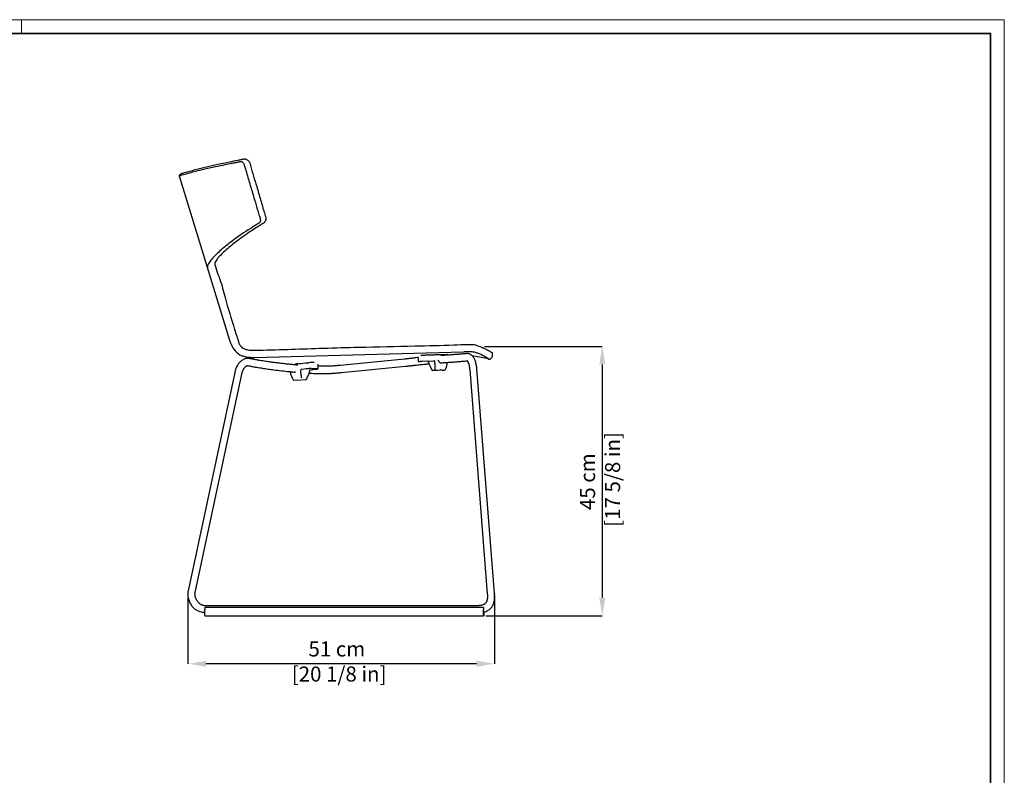
# Model space of a CAD drawing. Units: inches. Extents: x 0 to 3272, y 0 to 2287.
# Drawn here: x 1633 to 3272, y 1030 to 2287 of the extents above; entities that cross this region are included whole.
import ezdxf

# ---------------------------------------------------------------- set-up
doc = ezdxf.new("R2010")
doc.units = ezdxf.units.IN
doc.header["$MEASUREMENT"] = 0
doc.layers.add('CARTIGLIO', color=7, linetype='Continuous', lineweight=13)
doc.layers.add('QUOTE', color=251, linetype='Continuous', lineweight=5)
doc.layers.add('OGGETTO', color=7, linetype='Continuous')
doc.styles.add('ARIAL', font='Arial')
doc.dimstyles.new('Quotatura  scala 1_8', dxfattribs={"dimtxt": 25, "dimasz": 30, "dimexe": 0, "dimexo": 3, "dimgap": 6, "dimtad": 1, "dimlfac": 0.1, "dimrnd": 0.5, "dimzin": 12, "dimdsep": 46, "dimtxsty": 'ARIAL', "dimcen": 0.09, "dimclrd": 256, "dimclre": 251, "dimadec": 0, "dimazin": 3, "dimtfac": 1, "dimtofl": 0, "dimtmove": 0, "dimatfit": 3, "dimfxl": 1, "dimfrac": 2, "dimtolj": 1, "dimtzin": 12, "dimarcsym": 0})

# ---------------------------------------------------------------- blocks, each defined once
blk = doc.blocks.new('*D8')
at = {"layer": 'Defpoints', "color": 0}
for p in [(2403.6, 1743.9), (2405.3, 1295.7), (2602.4, 1295.7)]:
    blk.add_point(p, dxfattribs=at)
at = {"layer": 'QUOTE', "color": 251, "lineweight": -2}
for p, q in [((2406.6, 1743.9), (2602.4, 1743.9)), ((2408.3, 1295.7), (2602.4, 1295.7))]:
    blk.add_line(p, q, dxfattribs=at)
at = {"layer": 'QUOTE', "lineweight": -2}
blk.add_line((2602.4, 1713.9), (2602.4, 1325.7), dxfattribs=at)
at = {"layer": 'QUOTE'}
for points in [[(2607.4, 1713.9), (2597.4, 1713.9), (2602.4, 1743.9)], [(2597.4, 1325.7), (2607.4, 1325.7), (2602.4, 1295.7)]]:
    blk.add_solid(points, dxfattribs=at)
at = {"layer": 'QUOTE', "color": 0, "insert": (2565.4, 1518.7), "char_height": 25, "attachment_point": 2, "rotation": 90, "style": 'ARIAL'}
blk.add_mtext('\\A1;45 cm\\P [17 5/8 in]', dxfattribs=at)
blk = doc.blocks.new('*D9')
at = {"layer": 'Defpoints', "color": 0}
for p in [(1912.6, 1328), (2423, 1332.3), (1912.6, 1215.7)]:
    blk.add_point(p, dxfattribs=at)
at = {"layer": 'QUOTE', "color": 251, "lineweight": -2}
for p, q in [((2423, 1329.3), (2423, 1215.7)), ((1912.6, 1325), (1912.6, 1215.7))]:
    blk.add_line(p, q, dxfattribs=at)
at = {"layer": 'QUOTE', "lineweight": -2}
blk.add_line((2393, 1215.7), (1942.6, 1215.7), dxfattribs=at)
at = {"layer": 'QUOTE'}
for points in [[(1942.6, 1220.7), (1942.6, 1210.7), (1912.6, 1215.7)], [(2393, 1210.7), (2393, 1220.7), (2423, 1215.7)]]:
    blk.add_solid(points, dxfattribs=at)
at = {"layer": 'QUOTE', "color": 0, "insert": (2160.5, 1252.8), "char_height": 25, "attachment_point": 2, "style": 'ARIAL'}
blk.add_mtext('\\A1;51 cm\\P [20 1/8 in]', dxfattribs=at)

msp = doc.modelspace()

# ---------------------------------------------------------------- linework, layer by layer
at = {"layer": 'CARTIGLIO'}
msp.add_line((1635.836, 2264.664), (1635.836, 2287.478), dxfattribs=at)
msp.add_lwpolyline([(0, 2287.478), (3271.673, 2287.478), (3271.673, 0), (0, 0)], close=True, dxfattribs=at)
at = {"layer": 'CARTIGLIO', "lineweight": 35}
msp.add_lwpolyline([(22.815, 2264.664), (3248.858, 2264.664), (3248.858, 22.815), (22.815, 22.815)], close=True, dxfattribs=at)
at = {"layer": 'OGGETTO'}
for p, q in [((1898.042, 2027.573), (1981.958, 1754.204)), ((1993.81, 1733.791), (1994.217, 1733.406)), ((1994.217, 1733.406), (1994.592, 1733.083)), ((2022.904, 1725.629), (2371.186, 1735.011)), ((2273.425, 1722.715), (2166.813, 1712.293)), ((2290.9, 1724.585), (2291.057, 1724.604)), ((2295.354, 1725.114), (2290.932, 1724.589)), ((2295.229, 1726.727), (2295.734, 1720.191)), ((2313.523, 1729.714), (2322.456, 1730.027)), ((2333.275, 1730.38), (2333.222, 1730.379)), ((2333.268, 1730.38), (2343.308, 1730.677)), ((2344.804, 1729.264), (2344.72, 1730.243)), ((2084.655, 1713.668), (2090.871, 1714.517)), ((2100.238, 1715.584), (2108.19, 1716.349)), ((2101.984, 1706.07), (2109.481, 1706.791)), ((2116.92, 1704.95), (2117.008, 1704.951)), ((2117.008, 1704.951), (2124.505, 1705.671)), ((2117.974, 1707.211), (2118.014, 1707.233)), ((2118.624, 1707.493), (2118.621, 1707.489)), ((2124.416, 1705.67), (2124.505, 1705.671)), ((2128.18, 1706.519), (2128.176, 1706.518)), ((2129.585, 1709.711), (2129.576, 1714.525)), ((2149.787, 1710.928), (2149.431, 1710.901)), ((2168.022, 1700.354), (2274.633, 1710.776)), ((2297.497, 1718.788), (2297.734, 1718.775)), ((2311.277, 1719.184), (2302.857, 1718.888)), ((2311.277, 1719.184), (2321.923, 1719.984)), ((2381.645, 1705.364), (2411.031, 1331.975)), ((2422.992, 1332.939), (2393.606, 1706.328)), ((1990.51, 1700.281), (1912.864, 1336.806)), ((1924.599, 1334.299), (2002.246, 1697.774)), ((2094.731, 1687.615), (2108.549, 1688.769)), ((2335.706, 1704.168), (2339.766, 1704.473)), ((2088.813, 1688.052), (2089.032, 1688.043)), ((2088.813, 1688.04), (2094.504, 1687.613)), ((2094.505, 1687.625), (2094.731, 1687.615)), ((2167.771, 1312.241), (1942.454, 1312.241)), ((2393.12, 1312.241), (2167.771, 1312.241)), ((1940.53, 1299.241), (1940.563, 1306.26)), ((1940.53, 1296.241), (1940.53, 1299.116)), ((1940.546, 1295.741), (2404.839, 1295.741)), ((2404.92, 1309.593), (1940.627, 1309.593)), ((2404.823, 1299.241), (2404.856, 1306.26)), ((2404.823, 1296.241), (2404.823, 1299.116)), ((2405.325, 1295.741), (2404.839, 1295.741)), ((2404.934, 1309.457), (2404.936, 1309.403)), ((2405.329, 1301.623), (2405.341, 1299.241)), ((2405.341, 1299.116), (2405.341, 1296.241))]:
    msp.add_line(p, q, dxfattribs=at)
at = {"layer": 'OGGETTO', "flags": 128}
for points in [[(2300.195, 1729.102), (2300.998, 1729.147), (2301.852, 1729.193), (2302.752, 1729.24), (2303.693, 1729.288), (2304.671, 1729.336), (2305.679, 1729.385), (2306.714, 1729.433), (2307.769, 1729.481)], [(2327.926, 1730.213), (2328.614, 1730.236), (2329.295, 1730.257), (2329.968, 1730.279), (2330.634, 1730.3), (2331.291, 1730.32), (2331.941, 1730.34), (2332.582, 1730.359), (2333.215, 1730.378)], [(2012.038, 1711.916), (2012.175, 1711.879), (2012.311, 1711.847)], [(2118.933, 1707.213), (2120.848, 1707.216), (2122.614, 1707.19), (2124.193, 1707.137), (2125.547, 1707.057), (2126.645, 1706.953), (2127.461, 1706.827), (2127.976, 1706.681), (2128.18, 1706.519)], [(2129.588, 1707.996), (2129.587, 1708.591), (2129.585, 1709.711)], [(2318.56, 1704.807), (2318.594, 1704.755), (2318.623, 1704.728)], [(2404.901, 1309.332), (2404.905, 1309.428), (2404.908, 1309.504), (2404.912, 1309.558), (2404.917, 1309.588), (2404.921, 1309.592), (2404.926, 1309.571), (2404.93, 1309.526), (2404.934, 1309.457)]]:
    msp.add_lwpolyline(points, dxfattribs=at)
at = {"layer": 'OGGETTO'}
for centre, radius, start, end in [((2333.963, 1706.254), 24.136, 91.648479, 91.774039), ((2117.568, 1518.161), 198.163, 96.422487, 97.729985), ((2117.618, 1516.387), 198.429, 96.422748, 97.729874), ((2120.3, 1555.619), 161.222, 89.168097, 92.245008), ((2120.461, 1544.348), 162.868, 90.90856, 92.098222), ((2117.871, 1707.488), 0.292, 271.34797, 299.185744), ((2118.92, 1707.511), 0.3, 184.196529, 270.49237), ((2128.161, 1706.818), 0.3, 199.289594, 272.892257), ((2298.19, 1763.302), 44.529, 269.412958, 271.038496), ((2087.54, 1688.928), 0.333, 115.196923, 155.911942), ((1941.143, 1332.38), 30.909, 238.746404, 268.883502), ((1944.402, 1296.116), 3.874, 178.152597, 185.556607), ((1967.419, 1299.116), 26.889, 179.733636, 179.999961), ((2077.474, 1305.782), 136.912, 178.513964, 179.799665), ((1941.736, 1309.384), 1.129, 169.309846, 182.621221), ((2408.693, 1296.116), 3.871, 178.149278, 185.55822), ((2430.071, 1299.124), 25.248, 179.735224, 180.018865), ((2542.156, 1305.776), 137.3, 178.515781, 179.797848), ((2401.471, 1296.116), 3.871, 354.44178, 1.850722), ((2380.093, 1299.124), 25.248, 359.981135, 0.264776)]:
    msp.add_arc(centre, radius, start, end, dxfattribs=at)
msp.add_ellipse((2311.413, 1717.189), major_axis=(-0.428, 1.957), ratio=0.9027453, start_param=5.9622609, end_param=6.12011081, dxfattribs=at)
for points in [[(1898.042, 2027.573), (1898.841, 2028.952), (1900.045, 2030.279), (1901.418, 2031.252), (1902.984, 2031.922), (1904.461, 2032.361), (1906.713, 2033.003), (1943.285, 2042.581), (1981.725, 2050.986), (1996.195, 2053.91), (2002.095, 2055.075), (2004.13, 2055.463), (2005.617, 2055.705), (2007.914, 2055.766), (2011.366, 2054.468), (2013.328, 2052.731), (2014.86, 2050.555), (2015.451, 2049.197), (2016.71, 2045.039), (2027.098, 2009.702), (2033.567, 1987.728), (2039.944, 1965.872), (2041.182, 1961.659), (2042.221, 1957.877), (2041.997, 1953.757), (2040.802, 1951.41), (2037.582, 1948.188), (2030.522, 1943.802), (2011.79, 1931.617), (1989.768, 1915.54), (1972.099, 1900.479), (1960.016, 1887.342), (1957.915, 1883.736), (1957.507, 1882.943), (1957.372, 1882.384), (1957.413, 1881.748), (1957.667, 1880.305), (1962.032, 1865.524), (1965.765, 1855.638), (1974.465, 1825.164), (1990.331, 1772.079), (1993.983, 1760.611), (1996.517, 1752.768), (1996.804, 1751.296), (1998.667, 1746.88), (2001.593, 1742.864), (2008.742, 1738.917), (2016.184, 1737.606), (2024.521, 1737.352), (2031.349, 1737.484), (2138.359, 1740.883), (2196.829, 1742.494), (2290.378, 1744.496), (2355.266, 1746.368), (2378.504, 1747.078), (2382.171, 1747.141), (2385.702, 1747.082), (2389.104, 1746.724), (2393.748, 1745.477), (2400.272, 1743.147), (2409.511, 1738.88), (2412.978, 1737.026), (2417.64, 1734.353), (2418.993, 1733.559)], [(1898.042, 2027.573), (1904.99, 2029.687), (1915.081, 2032.566), (1926.379, 2035.56), (1938.309, 2038.5), (1958.595, 2043.091), (1974.62, 2046.454), (1985.129, 2048.572), (1991.317, 2049.793), (1996.707, 2050.844), (1999.808, 2051.447), (2000.889, 2051.617), (2002.136, 2051.391), (2003.591, 2050.408), (2004.728, 2049.1), (2005.495, 2047.818), (2006.041, 2046.528), (2006.503, 2045.15), (2013.407, 2021.779), (2019.595, 2001.023), (2023.491, 1987.858), (2028.929, 1969.475), (2031.647, 1960.281), (2033.184, 1954.253), (2033.097, 1952.246), (2032.48, 1950.436), (2030.298, 1948.516), (2012.795, 1937.616), (1982.548, 1916.395), (1967.958, 1904.413), (1952.334, 1888.953), (1947.362, 1882.082), (1946.021, 1879.292), (1945.331, 1877.169), (1944.993, 1874.625)], [(1981.952, 1754.181), (1984.233, 1748.506), (1988.903, 1739.466), (1999.217, 1729.912), (2003.755, 1727.92), (2009.407, 1726.463), (2016.593, 1725.648), (2022.904, 1725.629)], [(2371.186, 1735.011), (2373.27, 1735.082), (2377.01, 1735.181), (2381.722, 1735.213), (2385.204, 1735.127), (2388.886, 1734.663), (2392.171, 1733.694), (2396.889, 1731.981), (2409.016, 1725.999), (2414.723, 1722.345)], [(2414.723, 1722.345), (2415.686, 1722.802), (2417.403, 1724.064), (2419.109, 1726.371), (2419.784, 1728.406), (2419.744, 1731.47), (2418.993, 1733.559)]]:
    msp.add_spline(points, degree=3, dxfattribs=at)
for points, knots in [([(2014.769, 1723.593), (2013.996, 1723.706), (2012.461, 1723.93), (2010.22, 1723.784), (2008.134, 1723.366), (2005.78, 1722.532), (2003.403, 1721.273), (2001.322, 1719.75), (1999.855, 1718.439), (1998.537, 1717.104), (1997.037, 1715.324), (1995.333, 1712.849), (1993.954, 1710.348), (1992.82, 1707.877), (1991.953, 1705.589), (1991.159, 1703.023), (1990.726, 1701.194), (1990.511, 1700.282)], [0, 0, 0, 0, 0.07052468, 0.14001165, 0.20339993, 0.26029781, 0.35868145, 0.43672572, 0.47676893, 0.52140543, 0.59325475, 0.66631708, 0.75659864, 0.80815715, 0.86631535, 0.93336642, 1, 1, 1, 1]), ([(2095.765, 1712.615), (2094.375, 1712.737), (2090.804, 1713.049), (2084.496, 1713.674), (2076.961, 1714.477), (2069.144, 1715.375), (2061.792, 1716.258), (2056.26, 1716.951), (2052.219, 1717.477), (2049.306, 1717.865), (2045.87, 1718.336), (2041.902, 1718.902), (2037.432, 1719.569), (2032.469, 1720.351), (2027.02, 1721.267), (2021.059, 1722.337), (2016.92, 1723.164), (2014.764, 1723.594)], [0, 0, 0, 0, 0.05139011, 0.13206755, 0.2331849, 0.32984411, 0.42068409, 0.5047108, 0.53433289, 0.57015672, 0.6125919, 0.6616391, 0.71729913, 0.7784023, 0.84588542, 0.91975011, 1, 1, 1, 1]), ([(2290.909, 1724.586), (2290.512, 1724.537), (2289.688, 1724.434), (2287.975, 1724.237), (2285.939, 1724.011), (2283.658, 1723.763), (2281.198, 1723.503), (2278.62, 1723.235), (2276.012, 1722.97), (2274.256, 1722.797), (2273.425, 1722.715)], [0, 0, 0, 0, 0.11609042, 0.24098518, 0.36834791, 0.49953811, 0.63008612, 0.75736491, 0.88509886, 1, 1, 1, 1]), ([(2307.769, 1729.481), (2308.756, 1729.525), (2310.73, 1729.611), (2312.592, 1729.679), (2313.523, 1729.714)], [0, 0, 0, 0, 0.49999938, 1, 1, 1, 1]), ([(2322.456, 1730.027), (2323.002, 1730.047), (2324.094, 1730.085), (2325.928, 1730.147), (2327.186, 1730.189), (2327.926, 1730.213)], [0, 0, 0, 0, 0.29157238, 0.58314733, 1, 1, 1, 1]), ([(2376.527, 1731.805), (2375.189, 1731.677), (2372.699, 1731.439), (2369.242, 1731.133), (2366.342, 1730.885), (2364.111, 1730.702), (2362.477, 1730.57), (2361.357, 1730.482), (2360.451, 1730.41), (2359.173, 1730.311), (2357.284, 1730.166), (2354.66, 1729.97), (2350.095, 1729.636), (2343.769, 1729.189), (2337.787, 1728.772), (2334.489, 1728.537), (2333.835, 1728.49)], [0, 0, 0, 0, 0.09432821, 0.17554098, 0.24365459, 0.29867886, 0.33273307, 0.3587112, 0.37754405, 0.39652739, 0.44858761, 0.51031492, 0.58087972, 0.76926805, 0.95420078, 1, 1, 1, 1]), ([(2344.712, 1730.243), (2344.711, 1730.272), (2344.709, 1730.356), (2344.648, 1730.474), (2344.56, 1730.576), (2344.468, 1730.641), (2344.406, 1730.665), (2344.379, 1730.675)], [0, 0, 0, 0, 0.15114162, 0.42947364, 0.65623124, 0.84810596, 1, 1, 1, 1]), ([(2393.606, 1706.328), (2393.511, 1707.336), (2393.326, 1709.31), (2392.933, 1712.054), (2392.412, 1714.743), (2391.78, 1717.22), (2391.013, 1719.628), (2390.245, 1721.557), (2389.464, 1723.191), (2388.702, 1724.562), (2387.859, 1725.859), (2386.808, 1727.229), (2385.467, 1728.629), (2383.767, 1729.982), (2381.69, 1731.125), (2379.259, 1731.844), (2377.456, 1731.818), (2376.527, 1731.805)], [0, 0, 0, 0, 0.07494452, 0.14671364, 0.20668955, 0.28302482, 0.34666108, 0.41205337, 0.46016698, 0.50669745, 0.55375157, 0.60323418, 0.67054262, 0.73481325, 0.81097094, 0.9026194, 1, 1, 1, 1]), ([(2385.58, 1728.46), (2385.683, 1728.449), (2386.531, 1728.359), (2391.734, 1727.686), (2400.693, 1726.395), (2409.524, 1724.128), (2413.968, 1722.604), (2414.723, 1722.345)], [6.25404858, 6.25404858, 6.25404858, 6.25404858, 6.56234897, 8.8149649, 21.99156056, 33.694781, 36.08740619, 36.08740619, 36.08740619, 36.08740619]), ([(2002.246, 1697.774), (2002.379, 1698.388), (2002.593, 1699.379), (2002.952, 1700.646), (2003.295, 1701.589), (2003.633, 1702.492), (2004.137, 1703.759), (2004.77, 1705.164), (2005.573, 1706.544), (2006.238, 1707.523), (2006.834, 1708.312), (2007.407, 1708.998), (2008.088, 1709.705), (2008.914, 1710.435), (2009.58, 1710.935), (2010.128, 1711.262), (2010.557, 1711.46), (2010.983, 1711.617), (2011.36, 1711.738), (2011.583, 1711.87), (2011.757, 1711.955), (2012.101, 1711.888), (2012.308, 1711.848)], [0, 0, 0, 0, 0.06719528, 0.108557, 0.14273609, 0.17926432, 0.21624748, 0.29626846, 0.35550553, 0.41108385, 0.44755015, 0.49085184, 0.54387457, 0.60598844, 0.68290964, 0.72190336, 0.76523379, 0.81167668, 0.85719276, 0.89713705, 0.93790994, 1, 1, 1, 1]), ([(2012.313, 1711.847), (2014.451, 1711.42), (2018.525, 1710.605), (2024.339, 1709.556), (2029.548, 1708.672), (2034.15, 1707.937), (2038.143, 1707.329), (2042.119, 1706.748), (2046.294, 1706.163), (2050.895, 1705.545), (2058.25, 1704.597), (2068.443, 1703.359), (2078.959, 1702.181), (2086.641, 1701.397), (2089.946, 1701.092), (2091.378, 1700.959)], [0, 0, 0, 0, 0.08126218, 0.15484478, 0.22073606, 0.27892281, 0.32939188, 0.3721312, 0.42969195, 0.48772455, 0.54673811, 0.70889592, 0.87490139, 0.94582497, 1, 1, 1, 1]), ([(2095.402, 1715.08), (2096.915, 1715.252), (2098.516, 1715.419), (2100.195, 1715.58), (2100.209, 1715.581), (2100.223, 1715.583), (2100.238, 1715.584)], [6.154022057, 6.154022057, 6.154022057, 6.154022057, 6.278568456, 6.278568456, 6.278568456, 6.279626376, 6.279626376, 6.279626376, 6.279626376]), ([(2100.769, 1705.116), (2100.82, 1705.229), (2100.88, 1705.335), (2101.014, 1705.528), (2101.088, 1705.615), (2101.253, 1705.77), (2101.342, 1705.837), (2101.53, 1705.947), (2101.628, 1705.99), (2101.733, 1706.021)], [0, 0, 0, 0, 0.25, 0.25, 0.5, 0.5, 0.75, 0.75, 1, 1, 1, 1]), ([(2108.19, 1716.349), (2109.078, 1716.425), (2110.278, 1716.529), (2112.28, 1716.646), (2113.313, 1716.689), (2113.985, 1716.717)], [0, 0, 0, 0, 0.499314496, 0.67450727, 1, 1, 1, 1]), ([(2109.481, 1706.791), (2110.209, 1706.861), (2111.002, 1706.923), (2112.717, 1707.031), (2113.596, 1707.074), (2114.498, 1707.107)], [0, 0, 0, 0, 0.5, 0.5, 1, 1, 1, 1]), ([(2115.887, 1704.04), (2115.976, 1704.189), (2116.181, 1704.53), (2116.556, 1704.817), (2116.757, 1704.877), (2116.838, 1704.901)], [0, 0, 0, 0, 0.31494486, 0.72197505, 1, 1, 1, 1]), ([(2116.844, 1704.919), (2116.858, 1704.923), (2116.915, 1704.939), (2116.968, 1704.946), (2117.008, 1704.951)], [0, 0, 0, 0, 0.249540848, 1, 1, 1, 1]), ([(2124.503, 1705.671), (2124.519, 1705.673), (2125.004, 1705.717), (2125.847, 1705.812), (2126.922, 1705.973), (2127.529, 1706.08), (2127.818, 1706.177), (2127.864, 1706.193)], [0, 0, 0, 0, 0.01022586, 0.31438036, 0.6213266, 0.9406236, 1, 1, 1, 1]), ([(2127.866, 1706.186), (2128.004, 1706.229), (2128.294, 1706.319), (2128.666, 1706.498), (2129.003, 1706.707), (2129.162, 1706.906), (2129.197, 1706.949)], [0, 0, 0, 0, 0.320155769, 0.674749941, 0.930053268, 1, 1, 1, 1]), ([(2129.26, 1707.028), (2129.252, 1707.013), (2129.165, 1706.851), (2128.87, 1706.635), (2128.478, 1706.457), (2128.216, 1706.436), (2128.12, 1706.428)], [0, 0, 0, 0, 0.03893553, 0.41109701, 0.78370882, 1, 1, 1, 1]), ([(2128.18, 1706.519), (2128.369, 1706.529), (2128.554, 1706.575), (2128.81, 1706.692), (2128.89, 1706.738), (2129.043, 1706.846), (2129.115, 1706.908), (2129.244, 1707.043), (2129.302, 1707.116), (2129.403, 1707.273), (2129.447, 1707.358), (2129.551, 1707.618), (2129.588, 1707.806), (2129.588, 1707.996)], [0, 0, 0, 0, 0.25, 0.25, 0.375, 0.375, 0.5, 0.5, 0.625, 0.625, 0.75, 0.75, 1, 1, 1, 1]), ([(2149.757, 1710.927), (2147.611, 1710.854), (2143.528, 1710.716), (2137.714, 1710.66), (2133.123, 1710.67), (2130.47, 1710.72), (2129.546, 1710.738)], [0, 0, 0, 0, 0.31861185, 0.6061881, 0.86289125, 1, 1, 1, 1]), ([(2166.813, 1712.293), (2165.933, 1712.207), (2164.181, 1712.035), (2161.636, 1711.793), (2159.258, 1711.573), (2156.35, 1711.321), (2153.69, 1711.119), (2151.353, 1710.987), (2150.31, 1710.948), (2149.785, 1710.928)], [0, 0, 0, 0, 0.13245716, 0.26357231, 0.3854585, 0.50380426, 0.74114443, 0.86946286, 1, 1, 1, 1]), ([(2274.634, 1710.776), (2275.133, 1710.825), (2276.285, 1710.939), (2278.065, 1711.118), (2280.224, 1711.337), (2282.555, 1711.58), (2285.058, 1711.846), (2287.38, 1712.098), (2289.248, 1712.306), (2290.701, 1712.473), (2291.71, 1712.593), (2292.27, 1712.663), (2292.519, 1712.694)], [0, 0, 0, 0, 0.067656025, 0.156263752, 0.243868034, 0.369056198, 0.498706695, 0.630133395, 0.75630831, 0.839435004, 0.928758268, 1, 1, 1, 1]), ([(2292.496, 1712.691), (2294.078, 1712.882), (2297.078, 1713.244), (2301.334, 1713.707), (2305.099, 1714.094), (2308.374, 1714.41), (2311.166, 1714.668), (2312.989, 1714.831), (2313.883, 1714.908), (2314.005, 1714.918)], [0, 0, 0, 0, 0.22100115, 0.41900232, 0.59407654, 0.74627561, 0.87563327, 0.9830166, 1, 1, 1, 1]), ([(2295.758, 1720.194), (2295.757, 1720.123), (2295.754, 1719.882), (2295.926, 1719.528), (2296.19, 1719.201), (2296.471, 1718.999), (2296.714, 1718.889), (2296.894, 1718.837), (2297.046, 1718.808), (2297.205, 1718.79), (2297.328, 1718.783), (2297.428, 1718.779), (2297.45, 1718.778)], [0, 0, 0, 0, 0.05145867, 0.17458611, 0.27480633, 0.36079641, 0.43367447, 0.49657343, 0.56908041, 0.69331363, 0.9310937, 1, 1, 1, 1]), ([(2302.857, 1718.888), (2302.071, 1718.861), (2300.498, 1718.809), (2299.497, 1718.789), (2298.997, 1718.78)], [0, 0, 0, 0, 0.50000008, 1, 1, 1, 1]), ([(2311.509, 1719.166), (2311.537, 1719.163), (2311.75, 1719.142), (2312.156, 1718.955), (2312.539, 1718.664), (2312.67, 1718.447), (2312.681, 1718.428)], [0, 0, 0, 0, 0.07012608, 0.52981443, 0.95861111, 1, 1, 1, 1]), ([(2312.672, 1718.417), (2312.77, 1718.286), (2312.983, 1718.001), (2313.084, 1717.646), (2313.139, 1717.455)], [0, 0, 0, 0, 0.46377759, 1, 1, 1, 1]), ([(2313.102, 1717.602), (2313.111, 1717.569), (2313.327, 1716.794), (2313.85, 1715.288), (2314.713, 1713.028), (2315.766, 1710.591), (2317.065, 1707.819), (2318.031, 1705.873), (2318.56, 1704.807)], [0, 0, 0, 0, 0.00704774, 0.16525175, 0.32915199, 0.51526955, 0.73450219, 1, 1, 1, 1]), ([(2318.575, 1704.813), (2318.675, 1704.635), (2318.913, 1704.21), (2319.527, 1703.79), (2320.129, 1703.581), (2320.459, 1703.622), (2320.553, 1703.634)], [0, 0, 0, 0, 0.24893252, 0.59311751, 0.88436251, 1, 1, 1, 1]), ([(2323.382, 1719.206), (2323.34, 1719.265), (2323.176, 1719.494), (2322.8, 1719.818), (2322.405, 1719.919), (2322.208, 1719.969)], [0, 0, 0, 0, 0.145459484, 0.573092456, 1, 1, 1, 1]), ([(2323.66, 1718.456), (2323.642, 1718.591), (2323.61, 1718.722), (2323.518, 1718.972), (2323.456, 1719.094), (2323.382, 1719.206)], [0, 0, 0, 0, 0.5, 0.5, 1, 1, 1, 1]), ([(2324.322, 1705.547), (2324.337, 1706.571), (2324.349, 1707.597), (2324.35, 1709.671), (2324.339, 1710.72), (2324.285, 1712.32), (2324.261, 1712.859), (2324.197, 1713.949), (2324.156, 1714.5), (2324.005, 1716.166), (2323.864, 1717.295), (2323.66, 1718.456)], [0, 0, 0, 0, 0.25, 0.25, 0.5, 0.5, 0.625, 0.625, 0.75, 0.75, 1, 1, 1, 1]), ([(2329.514, 1720.266), (2329.494, 1720.33), (2329.454, 1720.459), (2329.401, 1720.654), (2329.353, 1720.85), (2329.326, 1720.982), (2329.312, 1721.048)], [0, 0, 0, 0, 0.25108752, 0.50126363, 0.75080735, 1, 1, 1, 1]), ([(2329.514, 1720.266), (2329.745, 1719.684), (2330.206, 1718.52), (2331.256, 1717.31), (2332.132, 1716.737), (2333.068, 1716.344), (2334.14, 1716.192), (2335.232, 1716.279), (2335.715, 1716.586), (2335.731, 1716.596)], [0, 0, 0, 0, 0.19873695, 0.39724495, 0.5611547, 0.59618821, 0.79485109, 0.99339175, 1, 1, 1, 1]), ([(2333.208, 1716.416), (2333.763, 1716.456), (2336.575, 1716.658), (2341.637, 1717.012), (2348.355, 1717.483), (2353.525, 1717.854), (2357.155, 1718.124), (2359.41, 1718.295), (2361.967, 1718.493), (2365.064, 1718.74), (2368.767, 1719.047), (2373.092, 1719.424), (2376.167, 1719.717), (2377.801, 1719.873)], [0, 0, 0, 0, 0.03744636, 0.19002292, 0.34158524, 0.49022269, 0.53802234, 0.58566428, 0.64183131, 0.70979382, 0.7936311, 0.89037832, 1, 1, 1, 1]), ([(2339.762, 1704.493), (2339.927, 1704.51), (2340.302, 1704.548), (2340.825, 1704.857), (2341.24, 1705.256), (2341.384, 1705.579), (2341.437, 1705.699)], [0, 0, 0, 0, 0.22782276, 0.51593939, 0.81967827, 1, 1, 1, 1]), ([(2341.455, 1705.693), (2341.469, 1705.721), (2341.884, 1706.546), (2342.56, 1708.319), (2343.433, 1711.028), (2344.048, 1713.933), (2344.382, 1716.008), (2344.44, 1717.12), (2344.445, 1717.21)], [0, 0, 0, 0, 0.00805764, 0.23664683, 0.4775341, 0.72239187, 0.97759025, 1, 1, 1, 1]), ([(2377.801, 1719.873), (2377.842, 1719.874), (2377.912, 1719.877), (2377.646, 1719.831), (2377.463, 1719.791), (2377.427, 1719.757), (2377.446, 1719.713), (2377.52, 1719.617), (2377.688, 1719.393), (2378.021, 1718.963), (2378.36, 1718.444), (2378.658, 1717.936), (2379.051, 1717.172), (2379.534, 1716.047), (2380.099, 1714.465), (2380.544, 1712.785), (2380.866, 1711.22), (2381.084, 1710.024), (2381.294, 1708.762), (2381.493, 1707.213), (2381.588, 1706.053), (2381.645, 1705.363)], [0, 0, 0, 0, 0.062536, 0.10658409, 0.14804125, 0.19192802, 0.2350631, 0.27472085, 0.36937341, 0.43326298, 0.45593114, 0.4875311, 0.53121541, 0.58762123, 0.65769814, 0.7467404, 0.78982973, 0.83503262, 0.87933606, 0.92826848, 1, 1, 1, 1]), ([(2082.946, 1701.781), (2083.034, 1701.1), (2083.253, 1699.411), (2083.876, 1696.818), (2084.804, 1693.966), (2085.911, 1691.378), (2086.838, 1689.786), (2087.252, 1689.074)], [0, 0, 0, 0, 0.152580799, 0.378527056, 0.591232719, 0.817409107, 1, 1, 1, 1]), ([(2087.253, 1689.072), (2087.317, 1688.963), (2087.504, 1688.645), (2087.976, 1688.283), (2088.47, 1688.052), (2088.757, 1688.062), (2088.827, 1688.064)], [0, 0, 0, 0, 0.19282603, 0.55930431, 0.89407999, 1, 1, 1, 1]), ([(2091.796, 1700.92), (2091.726, 1700.89), (2091.263, 1700.694), (2090.62, 1700.744), (2090.119, 1701.036), (2090.034, 1701.085)], [0, 0, 0, 0, 0.13021995, 0.85146888, 1, 1, 1, 1]), ([(2102.177, 1691.09), (2101.96, 1692.142), (2101.745, 1693.196), (2101.343, 1695.326), (2101.157, 1696.403), (2100.923, 1698.045), (2100.853, 1698.598), (2100.732, 1699.715), (2100.682, 1700.28), (2100.571, 1701.987), (2100.548, 1703.143), (2100.608, 1704.33)], [0, 0, 0, 0, 0.25, 0.25, 0.5, 0.5, 0.625, 0.625, 0.75, 0.75, 1, 1, 1, 1]), ([(2108.624, 1688.801), (2108.717, 1688.801), (2109.004, 1688.8), (2109.471, 1689.022), (2110.006, 1689.413), (2110.244, 1689.81), (2110.371, 1690.02)], [0, 0, 0, 0, 0.12551792, 0.38447369, 0.6738421, 1, 1, 1, 1]), ([(2110.369, 1690.032), (2110.902, 1691.11), (2111.878, 1693.088), (2113.175, 1695.96), (2114.194, 1698.53), (2114.989, 1700.877), (2115.35, 1702.398), (2115.519, 1703.111)], [0, 0, 0, 0, 0.26401292, 0.48449882, 0.68004021, 0.85002991, 1, 1, 1, 1]), ([(2114.42, 1699.275), (2114.904, 1699.249), (2116.618, 1699.157), (2119.777, 1699.019), (2124.158, 1698.858), (2128.834, 1698.739), (2133.755, 1698.672), (2138.815, 1698.667), (2144.356, 1698.736), (2148.21, 1698.867), (2150.216, 1698.935)], [0, 0, 0, 0, 0.0406145, 0.14383592, 0.26480553, 0.40788443, 0.53574453, 0.67711537, 0.83190541, 1, 1, 1, 1]), ([(2115.494, 1702.949), (2115.52, 1703.073), (2115.594, 1703.429), (2115.73, 1703.831), (2115.867, 1704.025), (2115.881, 1704.045)], [0, 0, 0, 0, 0.32502751, 0.93233846, 1, 1, 1, 1]), ([(2150.189, 1698.935), (2150.753, 1698.956), (2151.898, 1699.001), (2153.76, 1699.104), (2155.841, 1699.25), (2157.995, 1699.422), (2160.281, 1699.618), (2162.775, 1699.848), (2165.373, 1700.097), (2167.159, 1700.27), (2168.022, 1700.354)], [0, 0, 0, 0, 0.129860308, 0.263237742, 0.383886903, 0.503459315, 0.621151105, 0.741846367, 0.875230171, 1, 1, 1, 1]), ([(1912.864, 1336.806), (1912.748, 1336.1), (1912.496, 1334.569), (1912.351, 1332.261), (1912.393, 1329.974), (1912.707, 1327.236), (1913.334, 1324.127), (1914.433, 1320.524), (1915.831, 1317.267), (1917.495, 1314.258), (1919.308, 1311.606), (1921.374, 1309.187), (1923.294, 1307.268), (1924.626, 1306.304), (1925.106, 1305.956)], [0, 0, 0, 0, 0.06160816, 0.1334633, 0.19880116, 0.25828481, 0.37054066, 0.47143269, 0.58231103, 0.67516186, 0.76719826, 0.85849834, 0.948985, 1, 1, 1, 1]), ([(1942.454, 1312.241), (1941.845, 1312.248), (1940.808, 1312.26), (1939.412, 1312.442), (1938.289, 1312.696), (1936.994, 1313.049), (1935.635, 1313.522), (1933.93, 1314.346), (1932.141, 1315.54), (1930.413, 1317.087), (1928.892, 1318.853), (1927.472, 1320.926), (1926.212, 1323.415), (1925.209, 1326.175), (1924.655, 1328.514), (1924.449, 1330.454), (1924.381, 1331.777), (1924.347, 1333.052), (1924.508, 1333.85), (1924.599, 1334.298)], [0, 0, 0, 0, 0.05688153, 0.09676344, 0.13124505, 0.16441656, 0.22215398, 0.2654954, 0.34125121, 0.42252812, 0.48176933, 0.55905089, 0.65708296, 0.74196026, 0.83336721, 0.88112393, 0.92413961, 0.9574174, 1, 1, 1, 1]), ([(2411.031, 1331.975), (2411.08, 1331.257), (2411.176, 1329.842), (2411.218, 1327.86), (2411.187, 1326.24), (2411.116, 1325.068), (2411.024, 1324.088), (2410.891, 1323.06), (2410.657, 1321.72), (2410.257, 1320.163), (2409.693, 1318.722), (2409.068, 1317.561), (2408.263, 1316.461), (2407.164, 1315.412), (2405.988, 1314.633), (2404.945, 1314.119), (2403.883, 1313.688), (2402.513, 1313.241), (2400.946, 1312.876), (2399.259, 1312.608), (2397.568, 1312.415), (2395.476, 1312.257), (2393.96, 1312.247), (2393.121, 1312.241)], [0, 0, 0, 0, 0.06035001, 0.11900404, 0.16364818, 0.19607498, 0.21948714, 0.24926196, 0.28841464, 0.34603841, 0.39970787, 0.44871239, 0.50294543, 0.55960465, 0.6150522, 0.65593915, 0.68706226, 0.72890438, 0.78794175, 0.82753802, 0.8749634, 0.9307425, 1, 1, 1, 1]), ([(2404.991, 1301.534), (2405.448, 1301.648), (2406.455, 1301.9), (2408.036, 1302.424), (2409.835, 1303.144), (2411.728, 1304.096), (2413.565, 1305.245), (2415.149, 1306.468), (2416.831, 1308.04), (2418.474, 1309.994), (2420.086, 1312.587), (2421.282, 1315.266), (2422.241, 1318.384), (2422.954, 1322.151), (2423.227, 1326.045), (2423.194, 1329.741), (2423.062, 1331.828), (2422.992, 1332.94)], [0, 0, 0, 0, 0.03461492, 0.07625613, 0.12395521, 0.17989272, 0.23363571, 0.2882073, 0.33493585, 0.41434164, 0.48827261, 0.56743431, 0.64133757, 0.73520338, 0.85291919, 0.92164858, 1, 1, 1, 1])]:
    msp.add_open_spline(points, degree=3, knots=knots, dxfattribs=at)
msp.add_open_spline([(2335.639, 1704.164), (2330.544, 1703.972), (2325.509, 1703.785), (2320.537, 1703.604)], degree=3, dxfattribs=at)
for p in [(2403.66, 1741.706), (2423.041, 1332.28)]:
    msp.add_point(p, dxfattribs=at)

# ---------------------------------------------------------------- dimensions: what is measured, and where the dimension line sits
at = {"layer": 'QUOTE'}
dim = msp.add_linear_dim(base=(2602.361, 1295.741), p1=(2403.607, 1743.905), p2=(2405.325, 1295.741), angle=90, dimstyle='Quotatura  scala 1_8', override={"dimpost": ' cm\\X'}, dxfattribs=at)
dim.commit()
dim.dimension.update_dxf_attribs({"geometry": '*D8', "text_midpoint": (2602.361, 1518.724), "dimtype": 128})
dim = msp.add_linear_dim(base=(1912.638, 1215.741), p1=(2423.041, 1332.28), p2=(1912.638, 1327.984), dimstyle='Quotatura  scala 1_8', override={"dimpost": ' cm\\X'}, dxfattribs=at)
dim.commit()
dim.dimension.update_dxf_attribs({"geometry": '*D9', "text_midpoint": (2160.541, 1215.741), "dimtype": 128})

doc.saveas('drawing.dxf')
